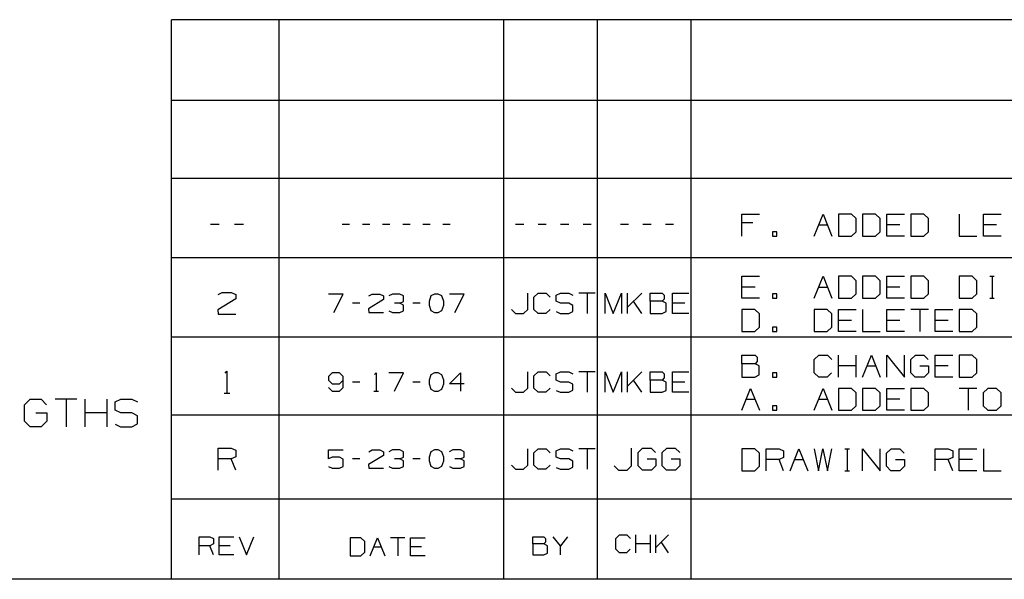
# Paper-space layout 'Layout1' of a CAD drawing. Extents: x 0.6 to 16.4, y 0.4 to 10.6.
# Drawn here: x 6 to 9.2, y 0.4 to 2.3 of the extents above; entities that cross this region are included whole.
import ezdxf

# ---------------------------------------------------------------- set-up
doc = ezdxf.new("R2010")
doc.units = 0
doc.header["$MEASUREMENT"] = 0
doc.layers.add('1', color=7, linetype='Continuous')

psp = doc.layouts.get("Layout1")

# ---------------------------------------------------------------- linework, layer by layer
at = {"layer": '1', "color": 7, "linetype": 'Continuous'}
for p, q in [((6.526266, 0.440085), (6.526266, 2.257467)), ((12.205371, 2.257467), (6.526266, 2.257467)), ((6.876266, 0.440085), (6.876266, 2.257467)), ((7.606014, 0.440085), (7.606014, 2.257467)), ((7.910086, 0.440085), (7.910086, 2.257467)), ((8.214109, 0.440085), (8.214109, 2.257467)), ((12.205371, 1.994511), (6.526266, 1.994511)), ((12.205371, 1.741555), (6.526266, 1.741555)), ((8.37831, 1.554785), (8.37831, 1.626036)), ((8.37831, 1.626036), (8.43531, 1.626036)), ((8.61366, 1.554785), (8.64216, 1.626036)), ((8.64216, 1.626036), (8.67066, 1.554785)), ((8.73411, 1.626036), (8.69211, 1.626036)), ((8.69211, 1.626036), (8.69211, 1.554785)), ((8.74911, 1.611786), (8.73411, 1.626036)), ((8.74911, 1.569036), (8.74911, 1.611786)), ((8.81256, 1.626036), (8.77056, 1.626036)), ((8.77056, 1.626036), (8.77056, 1.554785)), ((8.82756, 1.611786), (8.81256, 1.626036)), ((8.82756, 1.569036), (8.82756, 1.611786)), ((8.84901, 1.554785), (8.84901, 1.626036)), ((8.84901, 1.626036), (8.90601, 1.626036)), ((8.96946, 1.626036), (8.92746, 1.626036)), ((8.92746, 1.626036), (8.92746, 1.554785)), ((8.98446, 1.611786), (8.96946, 1.626036)), ((8.98446, 1.569036), (8.98446, 1.611786)), ((9.08436, 1.626036), (9.08436, 1.554785)), ((9.16281, 1.554785), (9.16281, 1.626036)), ((9.16281, 1.626036), (9.21981, 1.626036)), ((6.681399, 1.592738), (6.652899, 1.592738)), ((6.759849, 1.592738), (6.731349, 1.592738)), ((7.104749, 1.592738), (7.080999, 1.592738)), ((7.170124, 1.592738), (7.146374, 1.592738)), ((7.235499, 1.592738), (7.211749, 1.592738)), ((7.300874, 1.592738), (7.277124, 1.592738)), ((7.366249, 1.592738), (7.342499, 1.592738)), ((7.431624, 1.592738), (7.407874, 1.592738)), ((7.670105, 1.592738), (7.643585, 1.592738)), ((7.743107, 1.592738), (7.716587, 1.592738)), ((7.81611, 1.592738), (7.789589, 1.592738)), ((7.889112, 1.592738), (7.862591, 1.592738)), ((8.01063, 1.592738), (7.984108, 1.592738)), ((8.083632, 1.592738), (8.057111, 1.592738)), ((8.156633, 1.592738), (8.130113, 1.592738)), ((8.41356, 1.597535), (8.37831, 1.597535)), ((8.49201, 1.569036), (8.47776, 1.569036)), ((8.47776, 1.569036), (8.47776, 1.554785)), ((8.49201, 1.554785), (8.49201, 1.569036)), ((8.62791, 1.590786), (8.65641, 1.590786)), ((8.73411, 1.554785), (8.74911, 1.569036)), ((8.81256, 1.554785), (8.82756, 1.569036)), ((8.89176, 1.590786), (8.84901, 1.590786)), ((8.96946, 1.554785), (8.98446, 1.569036)), ((9.20556, 1.590786), (9.16281, 1.590786)), ((8.47776, 1.554785), (8.49201, 1.554785)), ((8.69211, 1.554785), (8.73411, 1.554785)), ((8.77056, 1.554785), (8.81256, 1.554785)), ((8.90601, 1.554785), (8.84901, 1.554785)), ((8.92746, 1.554785), (8.96946, 1.554785)), ((9.08436, 1.554785), (9.14136, 1.554785)), ((9.21981, 1.554785), (9.16281, 1.554785)), ((12.205371, 1.483599), (6.526266, 1.483599)), ((8.37831, 1.352829), (8.37831, 1.424079)), ((8.37831, 1.424079), (8.43531, 1.424079)), ((8.61366, 1.352829), (8.64216, 1.424079)), ((8.64216, 1.424079), (8.67066, 1.352829)), ((8.73411, 1.424079), (8.69211, 1.424079)), ((8.69211, 1.424079), (8.69211, 1.352829)), ((8.74911, 1.409829), (8.73411, 1.424079)), ((8.74911, 1.367079), (8.74911, 1.409829)), ((8.81256, 1.424079), (8.77056, 1.424079)), ((8.77056, 1.424079), (8.77056, 1.352829)), ((8.82756, 1.409829), (8.81256, 1.424079)), ((8.82756, 1.367079), (8.82756, 1.409829)), ((8.84901, 1.352829), (8.84901, 1.424079)), ((8.84901, 1.424079), (8.90601, 1.424079)), ((8.96946, 1.424079), (8.92746, 1.424079)), ((8.92746, 1.424079), (8.92746, 1.352829)), ((8.98446, 1.409829), (8.96946, 1.424079)), ((8.98446, 1.367079), (8.98446, 1.409829)), ((9.12636, 1.424079), (9.08436, 1.424079)), ((9.08436, 1.424079), (9.08436, 1.352829)), ((9.14136, 1.409829), (9.12636, 1.424079)), ((9.14136, 1.367079), (9.14136, 1.409829)), ((9.18381, 1.424079), (9.19806, 1.424079)), ((9.19131, 1.424079), (9.19131, 1.352829)), ((8.42106, 1.388829), (8.37831, 1.388829)), ((8.62791, 1.388829), (8.65641, 1.388829)), ((8.89176, 1.388829), (8.84901, 1.388829)), ((6.734874, 1.351031), (6.677124, 1.315031)), ((6.677874, 1.365281), (6.691374, 1.372031)), ((6.691374, 1.372031), (6.720624, 1.372031)), ((6.720624, 1.372031), (6.734874, 1.365281)), ((6.734874, 1.365281), (6.734874, 1.351031)), ((7.083937, 1.366156), (7.036437, 1.366156)), ((7.053936, 1.306781), (7.083937, 1.366156)), ((7.214687, 1.348656), (7.166562, 1.318656)), ((7.167187, 1.360531), (7.178437, 1.366156)), ((7.178437, 1.366156), (7.202812, 1.366156)), ((7.202812, 1.366156), (7.214687, 1.360531)), ((7.214687, 1.360531), (7.214687, 1.348656)), ((7.243812, 1.366156), (7.231936, 1.360531)), ((7.268187, 1.366156), (7.243812, 1.366156)), ((7.280062, 1.360531), (7.268187, 1.366156)), ((7.280062, 1.342406), (7.280062, 1.360531)), ((7.368937, 1.360531), (7.362687, 1.342406)), ((7.380812, 1.366156), (7.368937, 1.360531)), ((7.392687, 1.366156), (7.380812, 1.366156)), ((7.404562, 1.360531), (7.392687, 1.366156)), ((7.410812, 1.342406), (7.404562, 1.360531)), ((7.476187, 1.366156), (7.428687, 1.366156)), ((7.446187, 1.306781), (7.476187, 1.366156)), ((7.683366, 1.316542), (7.683366, 1.369583)), ((7.703326, 1.356323), (7.716587, 1.369583)), ((7.703326, 1.316542), (7.703326, 1.356323)), ((7.716587, 1.369583), (7.743107, 1.369583)), ((7.743107, 1.369583), (7.756368, 1.356323)), ((7.77563, 1.363302), (7.789589, 1.369583)), ((7.77563, 1.343063), (7.77563, 1.363302)), ((7.789589, 1.336781), (7.77563, 1.343063)), ((7.789589, 1.369583), (7.81611, 1.369583)), ((7.81611, 1.369583), (7.82937, 1.363302)), ((7.902372, 1.369583), (7.84933, 1.369583)), ((7.875851, 1.369583), (7.875851, 1.303281)), ((7.934347, 1.303281), (7.934347, 1.369583)), ((7.934347, 1.369583), (7.960868, 1.303281)), ((7.960868, 1.303281), (7.987389, 1.369583)), ((7.987389, 1.369583), (7.987389, 1.303281)), ((8.007349, 1.303281), (8.007349, 1.369583)), ((8.053411, 1.369583), (8.007349, 1.323521)), ((8.053411, 1.303281), (8.026891, 1.343063)), ((8.080352, 1.343063), (8.080352, 1.369583)), ((8.080352, 1.369583), (8.120132, 1.369583)), ((8.120132, 1.343063), (8.080352, 1.343063)), ((8.080352, 1.343063), (8.080352, 1.303281)), ((8.120132, 1.369583), (8.126414, 1.363302)), ((8.126414, 1.350042), (8.120132, 1.343063)), ((8.132695, 1.336781), (8.120132, 1.343063)), ((8.126414, 1.363302), (8.126414, 1.350042)), ((8.153354, 1.303281), (8.153354, 1.369583)), ((8.153354, 1.369583), (8.206395, 1.369583)), ((8.43531, 1.352829), (8.37831, 1.352829)), ((8.49201, 1.367079), (8.47776, 1.367079)), ((8.47776, 1.367079), (8.47776, 1.352829)), ((8.47776, 1.352829), (8.49201, 1.352829)), ((8.49201, 1.352829), (8.49201, 1.367079)), ((8.69211, 1.352829), (8.73411, 1.352829)), ((8.73411, 1.352829), (8.74911, 1.367079)), ((8.77056, 1.352829), (8.81256, 1.352829)), ((8.81256, 1.352829), (8.82756, 1.367079)), ((8.90601, 1.352829), (8.84901, 1.352829)), ((8.92746, 1.352829), (8.96946, 1.352829)), ((8.96946, 1.352829), (8.98446, 1.367079)), ((9.08436, 1.352829), (9.12636, 1.352829)), ((9.12636, 1.352829), (9.14136, 1.367079)), ((9.18381, 1.352829), (9.19806, 1.352829)), ((6.677124, 1.315031), (6.677874, 1.300781)), ((7.137437, 1.336781), (7.113687, 1.336781)), ((7.166562, 1.318656), (7.167187, 1.306781)), ((7.232562, 1.312406), (7.243812, 1.306781)), ((7.268187, 1.336781), (7.250062, 1.336781)), ((7.268187, 1.336781), (7.280062, 1.342406)), ((7.280062, 1.330531), (7.268187, 1.336781)), ((7.268187, 1.306781), (7.280062, 1.312406)), ((7.280062, 1.312406), (7.280062, 1.330531)), ((7.333562, 1.336781), (7.309812, 1.336781)), ((7.362687, 1.342406), (7.363312, 1.330531)), ((7.363312, 1.330531), (7.368937, 1.313031)), ((7.368937, 1.313031), (7.380812, 1.306781)), ((7.392687, 1.306781), (7.404562, 1.313031)), ((7.404562, 1.313031), (7.410812, 1.330531)), ((7.410812, 1.330531), (7.410812, 1.342406)), ((7.630324, 1.316542), (7.643585, 1.303281)), ((7.669407, 1.303281), (7.683366, 1.316542)), ((7.716587, 1.303281), (7.703326, 1.316542)), ((7.75567, 1.316542), (7.74241, 1.303281)), ((7.81611, 1.336781), (7.789589, 1.336781)), ((7.82937, 1.329802), (7.81611, 1.336781)), ((7.82937, 1.310261), (7.82937, 1.329802)), ((8.132695, 1.309563), (8.132695, 1.336781)), ((8.193134, 1.336781), (8.153354, 1.336781)), ((8.42031, 1.316079), (8.37831, 1.316079)), ((8.37831, 1.316079), (8.37831, 1.244829)), ((8.43531, 1.301829), (8.42031, 1.316079)), ((8.65566, 1.316079), (8.61366, 1.316079)), ((8.61366, 1.316079), (8.61366, 1.244829)), ((8.67066, 1.301829), (8.65566, 1.316079)), ((8.69211, 1.244829), (8.69211, 1.316079)), ((8.69211, 1.316079), (8.74911, 1.316079)), ((8.77056, 1.316079), (8.77056, 1.244829)), ((8.84901, 1.244829), (8.84901, 1.316079)), ((8.84901, 1.316079), (8.90601, 1.316079)), ((8.98446, 1.316079), (8.92746, 1.316079)), ((8.95596, 1.316079), (8.95596, 1.244829)), ((9.00591, 1.244829), (9.00591, 1.316079)), ((9.00591, 1.316079), (9.06291, 1.316079)), ((9.12636, 1.316079), (9.08436, 1.316079)), ((9.08436, 1.316079), (9.08436, 1.244829)), ((9.14136, 1.301829), (9.12636, 1.316079)), ((6.677874, 1.300781), (6.734874, 1.300781)), ((7.167187, 1.306781), (7.214687, 1.306781)), ((7.243812, 1.306781), (7.268187, 1.306781)), ((7.380812, 1.306781), (7.392687, 1.306781)), ((7.643585, 1.303281), (7.669407, 1.303281)), ((7.74241, 1.303281), (7.716587, 1.303281)), ((7.77563, 1.309563), (7.788891, 1.303281)), ((7.788891, 1.303281), (7.81611, 1.303281)), ((7.81611, 1.303281), (7.82937, 1.310261)), ((8.080352, 1.303281), (8.119434, 1.303281)), ((8.119434, 1.303281), (8.132695, 1.309563)), ((8.206395, 1.303281), (8.153354, 1.303281)), ((8.43531, 1.259079), (8.43531, 1.301829)), ((8.67066, 1.259079), (8.67066, 1.301829)), ((8.73486, 1.280829), (8.69211, 1.280829)), ((8.89176, 1.280829), (8.84901, 1.280829)), ((9.04866, 1.280829), (9.00591, 1.280829)), ((9.14136, 1.259079), (9.14136, 1.301829)), ((8.42031, 1.244829), (8.43531, 1.259079)), ((8.49201, 1.259079), (8.47776, 1.259079)), ((8.47776, 1.259079), (8.47776, 1.244829)), ((8.49201, 1.244829), (8.49201, 1.259079)), ((8.65566, 1.244829), (8.67066, 1.259079)), ((9.12636, 1.244829), (9.14136, 1.259079)), ((6.526266, 1.227643), (12.205371, 1.227643)), ((8.37831, 1.244829), (8.42031, 1.244829)), ((8.47776, 1.244829), (8.49201, 1.244829)), ((8.61366, 1.244829), (8.65566, 1.244829)), ((8.74911, 1.244829), (8.69211, 1.244829)), ((8.77056, 1.244829), (8.82756, 1.244829)), ((8.90601, 1.244829), (8.84901, 1.244829)), ((9.06291, 1.244829), (9.00591, 1.244829)), ((9.08436, 1.244829), (9.12636, 1.244829)), ((8.37831, 1.139623), (8.37831, 1.168123)), ((8.37831, 1.168123), (8.42106, 1.168123)), ((8.42106, 1.168123), (8.42781, 1.161373)), ((8.42781, 1.161373), (8.42781, 1.147123)), ((8.61366, 1.153873), (8.62791, 1.168123)), ((8.61366, 1.111123), (8.61366, 1.153873)), ((8.62791, 1.168123), (8.65641, 1.168123)), ((8.65641, 1.168123), (8.67066, 1.153873)), ((8.69211, 1.096873), (8.69211, 1.168123)), ((8.74911, 1.096873), (8.74911, 1.168123)), ((8.77056, 1.096873), (8.79906, 1.168123)), ((8.79906, 1.168123), (8.82756, 1.096873)), ((8.84901, 1.096873), (8.84901, 1.168123)), ((8.84901, 1.168123), (8.90601, 1.096873)), ((8.90601, 1.096873), (8.90601, 1.168123)), ((8.92671, 1.153873), (8.94171, 1.168123)), ((8.92671, 1.111123), (8.92671, 1.153873)), ((8.94171, 1.168123), (8.96946, 1.168123)), ((8.96946, 1.168123), (8.98371, 1.153873)), ((9.00591, 1.096873), (9.00591, 1.168123)), ((9.00591, 1.168123), (9.06291, 1.168123)), ((9.12636, 1.168123), (9.08436, 1.168123)), ((9.08436, 1.168123), (9.08436, 1.096873)), ((9.14136, 1.153873), (9.12636, 1.168123)), ((9.14136, 1.111123), (9.14136, 1.153873)), ((8.42106, 1.139623), (8.37831, 1.139623)), ((8.37831, 1.139623), (8.37831, 1.096873)), ((8.42781, 1.147123), (8.42106, 1.139623)), ((8.43456, 1.132873), (8.42106, 1.139623)), ((8.43456, 1.103623), (8.43456, 1.132873)), ((8.74911, 1.132873), (8.69211, 1.132873)), ((8.78481, 1.132873), (8.81331, 1.132873)), ((8.95596, 1.132873), (8.98446, 1.132873)), ((8.98446, 1.132873), (8.98446, 1.111123)), ((9.04866, 1.132873), (9.00591, 1.132873)), ((6.700374, 1.110075), (6.706374, 1.116075)), ((6.706374, 1.116075), (6.706374, 1.044825)), ((7.036437, 1.098325), (7.035812, 1.08645)), ((7.047687, 1.1102), (7.036437, 1.098325)), ((7.072062, 1.1102), (7.047687, 1.1102)), ((7.083937, 1.098325), (7.072062, 1.1102)), ((7.083937, 1.0627), (7.083937, 1.098325)), ((7.185936, 1.1052), (7.190937, 1.1102)), ((7.190937, 1.1102), (7.190937, 1.050825)), ((7.280062, 1.1102), (7.232562, 1.1102)), ((7.250062, 1.050825), (7.280062, 1.1102)), ((7.368937, 1.104575), (7.362687, 1.08645)), ((7.380812, 1.1102), (7.368937, 1.104575)), ((7.392687, 1.1102), (7.380812, 1.1102)), ((7.404562, 1.104575), (7.392687, 1.1102)), ((7.410812, 1.08645), (7.404562, 1.104575)), ((7.428687, 1.074575), (7.464312, 1.1102)), ((7.464312, 1.1102), (7.464312, 1.050825)), ((7.683366, 1.060586), (7.683366, 1.113627)), ((7.703326, 1.100367), (7.716587, 1.113627)), ((7.703326, 1.060586), (7.703326, 1.100367)), ((7.716587, 1.113627), (7.743107, 1.113627)), ((7.743107, 1.113627), (7.756368, 1.100367)), ((7.77563, 1.107346), (7.789589, 1.113627)), ((7.77563, 1.087106), (7.77563, 1.107346)), ((7.789589, 1.080825), (7.77563, 1.087106)), ((7.789589, 1.113627), (7.81611, 1.113627)), ((7.81611, 1.113627), (7.82937, 1.107346)), ((7.902372, 1.113627), (7.84933, 1.113627)), ((7.875851, 1.113627), (7.875851, 1.047325)), ((7.934347, 1.047325), (7.934347, 1.113627)), ((7.934347, 1.113627), (7.960868, 1.047325)), ((7.960868, 1.047325), (7.987389, 1.113627)), ((7.987389, 1.113627), (7.987389, 1.047325)), ((8.007349, 1.047325), (8.007349, 1.113627)), ((8.053411, 1.113627), (8.007349, 1.067565)), ((8.053411, 1.047325), (8.026891, 1.087106)), ((8.080352, 1.087106), (8.080352, 1.113627)), ((8.080352, 1.113627), (8.120132, 1.113627)), ((8.120132, 1.087106), (8.080352, 1.087106)), ((8.080352, 1.087106), (8.080352, 1.047325)), ((8.120132, 1.113627), (8.126414, 1.107346)), ((8.126414, 1.094086), (8.120132, 1.087106)), ((8.132695, 1.080825), (8.120132, 1.087106)), ((8.126414, 1.107346), (8.126414, 1.094086)), ((8.153354, 1.047325), (8.153354, 1.113627)), ((8.153354, 1.113627), (8.206395, 1.113627)), ((8.37831, 1.096873), (8.42031, 1.096873)), ((8.42031, 1.096873), (8.43456, 1.103623)), ((8.49201, 1.111123), (8.47776, 1.111123)), ((8.47776, 1.111123), (8.47776, 1.096873)), ((8.47776, 1.096873), (8.49201, 1.096873)), ((8.49201, 1.096873), (8.49201, 1.111123)), ((8.62791, 1.096873), (8.61366, 1.111123)), ((8.65566, 1.096873), (8.62791, 1.096873)), ((8.66991, 1.111123), (8.65566, 1.096873)), ((8.94096, 1.096873), (8.92671, 1.111123)), ((8.97021, 1.096873), (8.94096, 1.096873)), ((8.98446, 1.111123), (8.97021, 1.096873)), ((9.06291, 1.096873), (9.00591, 1.096873)), ((9.08436, 1.096873), (9.12636, 1.096873)), ((9.12636, 1.096873), (9.14136, 1.111123)), ((7.035812, 1.08645), (7.047687, 1.074575)), ((7.036437, 1.0627), (7.047687, 1.050825)), ((7.047687, 1.074575), (7.072062, 1.074575)), ((7.072062, 1.074575), (7.083937, 1.08645)), ((7.072062, 1.050825), (7.083937, 1.0627)), ((7.137437, 1.080825), (7.113687, 1.080825)), ((7.333562, 1.080825), (7.309812, 1.080825)), ((7.362687, 1.08645), (7.363312, 1.074575)), ((7.363312, 1.074575), (7.368937, 1.057075)), ((7.368937, 1.057075), (7.380812, 1.050825)), ((7.392687, 1.050825), (7.404562, 1.057075)), ((7.404562, 1.057075), (7.410812, 1.074575)), ((7.410812, 1.074575), (7.410812, 1.08645)), ((7.476187, 1.074575), (7.428687, 1.074575)), ((7.630324, 1.060586), (7.643585, 1.047325)), ((7.669407, 1.047325), (7.683366, 1.060586)), ((7.716587, 1.047325), (7.703326, 1.060586)), ((7.75567, 1.060586), (7.74241, 1.047325)), ((7.81611, 1.080825), (7.789589, 1.080825)), ((7.82937, 1.073846), (7.81611, 1.080825)), ((7.82937, 1.054304), (7.82937, 1.073846)), ((8.132695, 1.053606), (8.132695, 1.080825)), ((8.193134, 1.080825), (8.153354, 1.080825)), ((8.37831, 0.988873), (8.40681, 1.060123)), ((8.40681, 1.060123), (8.43531, 0.988873)), ((8.61366, 0.988873), (8.64216, 1.060123)), ((8.64216, 1.060123), (8.67066, 0.988873)), ((8.73411, 1.060123), (8.69211, 1.060123)), ((8.69211, 1.060123), (8.69211, 0.988873)), ((8.74911, 1.045873), (8.73411, 1.060123)), ((8.81256, 1.060123), (8.77056, 1.060123)), ((8.77056, 1.060123), (8.77056, 0.988873)), ((8.82756, 1.045873), (8.81256, 1.060123)), ((8.84901, 0.988873), (8.84901, 1.060123)), ((8.84901, 1.060123), (8.90601, 1.060123)), ((8.96946, 1.060123), (8.92746, 1.060123)), ((8.92746, 1.060123), (8.92746, 0.988873)), ((8.98446, 1.045873), (8.96946, 1.060123)), ((9.14136, 1.060123), (9.08436, 1.060123)), ((9.11286, 1.060123), (9.11286, 0.988873)), ((9.17706, 1.060123), (9.16206, 1.045873)), ((9.20556, 1.060123), (9.17706, 1.060123)), ((9.21981, 1.045873), (9.20556, 1.060123)), ((6.0493, 1.006899), (6.06805, 1.024712)), ((6.06805, 1.024712), (6.102737, 1.024712)), ((6.102737, 1.024712), (6.12055, 1.006899)), ((6.21955, 1.024712), (6.1483, 1.024712)), ((6.183925, 1.024712), (6.183925, 0.935649)), ((6.246362, 0.935649), (6.246362, 1.024712)), ((6.317612, 0.935649), (6.317612, 1.024712)), ((6.343487, 1.016274), (6.362237, 1.024712)), ((6.362237, 1.024712), (6.397862, 1.024712)), ((6.397862, 1.024712), (6.415675, 1.016274)), ((6.697374, 1.044825), (6.715374, 1.044825)), ((7.047687, 1.050825), (7.072062, 1.050825)), ((7.183437, 1.050825), (7.198437, 1.050825)), ((7.380812, 1.050825), (7.392687, 1.050825)), ((7.643585, 1.047325), (7.669407, 1.047325)), ((7.74241, 1.047325), (7.716587, 1.047325)), ((7.77563, 1.053606), (7.788891, 1.047325)), ((7.788891, 1.047325), (7.81611, 1.047325)), ((7.81611, 1.047325), (7.82937, 1.054304)), ((8.080352, 1.047325), (8.119434, 1.047325)), ((8.119434, 1.047325), (8.132695, 1.053606)), ((8.206395, 1.047325), (8.153354, 1.047325)), ((8.39256, 1.024873), (8.42106, 1.024873)), ((8.62791, 1.024873), (8.65641, 1.024873)), ((8.74911, 1.003123), (8.74911, 1.045873)), ((8.82756, 1.003123), (8.82756, 1.045873)), ((8.89176, 1.024873), (8.84901, 1.024873)), ((8.98446, 1.003123), (8.98446, 1.045873)), ((9.16206, 1.045873), (9.16206, 1.003123)), ((9.21981, 1.003123), (9.21981, 1.045873)), ((6.0493, 0.953462), (6.0493, 1.006899)), ((6.343487, 0.989087), (6.343487, 1.016274)), ((8.49201, 1.003123), (8.47776, 1.003123)), ((8.47776, 1.003123), (8.47776, 0.988873)), ((8.49201, 0.988873), (8.49201, 1.003123)), ((8.73411, 0.988873), (8.74911, 1.003123)), ((8.81256, 0.988873), (8.82756, 1.003123)), ((8.96946, 0.988873), (8.98446, 1.003123)), ((9.16206, 1.003123), (9.17706, 0.988873)), ((9.20556, 0.988873), (9.21981, 1.003123)), ((6.085862, 0.980649), (6.121488, 0.980649)), ((6.121488, 0.980649), (6.121488, 0.953462)), ((6.317612, 0.980649), (6.246362, 0.980649)), ((6.362237, 0.980649), (6.343487, 0.989087)), ((6.397862, 0.980649), (6.362237, 0.980649)), ((6.415675, 0.971274), (6.397862, 0.980649)), ((6.415675, 0.945024), (6.415675, 0.971274)), ((6.526266, 0.974686), (12.205371, 0.974686)), ((8.47776, 0.988873), (8.49201, 0.988873)), ((8.69211, 0.988873), (8.73411, 0.988873)), ((8.77056, 0.988873), (8.81256, 0.988873)), ((8.90601, 0.988873), (8.84901, 0.988873)), ((8.92746, 0.988873), (8.96946, 0.988873)), ((9.17706, 0.988873), (9.20556, 0.988873)), ((6.067112, 0.935649), (6.0493, 0.953462)), ((6.103675, 0.935649), (6.067112, 0.935649)), ((6.121488, 0.953462), (6.103675, 0.935649)), ((6.343487, 0.944087), (6.3613, 0.935649)), ((6.3613, 0.935649), (6.397862, 0.935649)), ((6.397862, 0.935649), (6.415675, 0.945024)), ((6.677874, 0.794825), (6.677874, 0.866075)), ((6.677874, 0.866075), (6.720624, 0.866075)), ((6.720624, 0.866075), (6.734874, 0.859325)), ((7.683366, 0.810586), (7.683366, 0.863627)), ((7.703326, 0.850367), (7.716587, 0.863627)), ((7.716587, 0.863627), (7.743107, 0.863627)), ((7.743107, 0.863627), (7.756368, 0.850367)), ((7.77563, 0.857346), (7.789589, 0.863627)), ((7.789589, 0.863627), (7.81611, 0.863627)), ((7.81611, 0.863627), (7.82937, 0.857346)), ((7.902372, 0.863627), (7.84933, 0.863627)), ((7.875851, 0.863627), (7.875851, 0.797325)), ((8.020447, 0.809075), (8.020447, 0.866075)), ((8.041147, 0.851825), (8.056148, 0.866075)), ((8.056148, 0.866075), (8.083898, 0.866075)), ((8.083898, 0.866075), (8.098147, 0.851825)), ((8.119597, 0.851825), (8.134597, 0.866075)), ((8.134597, 0.866075), (8.162347, 0.866075)), ((8.162347, 0.866075), (8.176598, 0.851825)), ((8.42031, 0.864123), (8.37831, 0.864123)), ((8.37831, 0.864123), (8.37831, 0.792873)), ((8.43531, 0.849873), (8.42031, 0.864123)), ((8.45676, 0.792873), (8.45676, 0.864123)), ((8.45676, 0.864123), (8.49951, 0.864123)), ((8.49951, 0.864123), (8.51376, 0.857373)), ((8.53521, 0.792873), (8.56371, 0.864123)), ((8.56371, 0.864123), (8.59221, 0.792873)), ((8.61366, 0.864123), (8.62716, 0.792873)), ((8.62716, 0.792873), (8.64141, 0.864123)), ((8.64141, 0.864123), (8.65641, 0.792873)), ((8.65641, 0.792873), (8.67066, 0.864123)), ((8.71311, 0.864123), (8.72736, 0.864123)), ((8.72061, 0.864123), (8.72061, 0.792873)), ((8.77056, 0.792873), (8.77056, 0.864123)), ((8.77056, 0.864123), (8.82756, 0.792873)), ((8.82756, 0.792873), (8.82756, 0.864123)), ((8.84826, 0.849873), (8.86326, 0.864123)), ((8.86326, 0.864123), (8.89101, 0.864123)), ((8.89101, 0.864123), (8.90526, 0.849873)), ((9.00591, 0.792873), (9.00591, 0.864123)), ((9.00591, 0.864123), (9.04866, 0.864123)), ((9.04866, 0.864123), (9.06291, 0.857373)), ((9.08436, 0.792873), (9.08436, 0.864123)), ((9.08436, 0.864123), (9.14136, 0.864123)), ((9.16281, 0.864123), (9.16281, 0.792873)), ((6.734874, 0.837575), (6.720624, 0.830825)), ((6.734874, 0.859325), (6.734874, 0.837575)), ((7.035812, 0.830825), (7.035812, 0.8602)), ((7.035812, 0.8602), (7.083937, 0.8602)), ((7.047687, 0.83645), (7.035812, 0.830825)), ((7.072062, 0.83645), (7.047687, 0.83645)), ((7.083937, 0.8302), (7.072062, 0.83645)), ((7.214687, 0.8427), (7.166562, 0.8127)), ((7.167187, 0.854575), (7.178437, 0.8602)), ((7.178437, 0.8602), (7.202812, 0.8602)), ((7.202812, 0.8602), (7.214687, 0.854575)), ((7.214687, 0.854575), (7.214687, 0.8427)), ((7.243812, 0.8602), (7.231936, 0.854575)), ((7.268187, 0.8602), (7.243812, 0.8602)), ((7.280062, 0.854575), (7.268187, 0.8602)), ((7.268187, 0.830825), (7.280062, 0.83645)), ((7.280062, 0.83645), (7.280062, 0.854575)), ((7.368937, 0.854575), (7.362687, 0.83645)), ((7.362687, 0.83645), (7.363312, 0.824575)), ((7.380812, 0.8602), (7.368937, 0.854575)), ((7.392687, 0.8602), (7.380812, 0.8602)), ((7.404562, 0.854575), (7.392687, 0.8602)), ((7.410812, 0.83645), (7.404562, 0.854575)), ((7.410812, 0.824575), (7.410812, 0.83645)), ((7.439937, 0.8602), (7.428061, 0.854575)), ((7.464312, 0.8602), (7.439937, 0.8602)), ((7.476187, 0.854575), (7.464312, 0.8602)), ((7.464312, 0.830825), (7.476187, 0.83645)), ((7.476187, 0.83645), (7.476187, 0.854575)), ((7.703326, 0.810586), (7.703326, 0.850367)), ((7.77563, 0.837106), (7.77563, 0.857346)), ((7.789589, 0.830825), (7.77563, 0.837106)), ((8.041147, 0.809075), (8.041147, 0.851825)), ((8.119597, 0.809075), (8.119597, 0.851825)), ((8.43531, 0.807123), (8.43531, 0.849873)), ((8.51376, 0.835623), (8.49951, 0.828873)), ((8.51376, 0.857373), (8.51376, 0.835623)), ((8.84826, 0.807123), (8.84826, 0.849873)), ((9.06291, 0.835623), (9.04866, 0.828873)), ((9.06291, 0.857373), (9.06291, 0.835623)), ((6.720624, 0.830825), (6.677874, 0.830825)), ((6.734874, 0.794825), (6.720624, 0.830825)), ((7.035812, 0.80645), (7.047687, 0.800825)), ((7.047687, 0.800825), (7.072062, 0.800825)), ((7.072062, 0.800825), (7.083937, 0.80645)), ((7.083937, 0.80645), (7.083937, 0.8302)), ((7.137437, 0.830825), (7.113687, 0.830825)), ((7.166562, 0.8127), (7.167187, 0.800825)), ((7.167187, 0.800825), (7.214687, 0.800825)), ((7.232562, 0.80645), (7.243812, 0.800825)), ((7.243812, 0.800825), (7.268187, 0.800825)), ((7.268187, 0.830825), (7.250062, 0.830825)), ((7.280062, 0.824575), (7.268187, 0.830825)), ((7.268187, 0.800825), (7.280062, 0.80645)), ((7.280062, 0.80645), (7.280062, 0.824575)), ((7.333562, 0.830825), (7.309812, 0.830825)), ((7.363312, 0.824575), (7.368937, 0.807075)), ((7.368937, 0.807075), (7.380812, 0.800825)), ((7.380812, 0.800825), (7.392687, 0.800825)), ((7.392687, 0.800825), (7.404562, 0.807075)), ((7.404562, 0.807075), (7.410812, 0.824575)), ((7.428687, 0.80645), (7.439937, 0.800825)), ((7.439937, 0.800825), (7.464312, 0.800825)), ((7.464312, 0.830825), (7.446187, 0.830825)), ((7.476187, 0.824575), (7.464312, 0.830825)), ((7.464312, 0.800825), (7.476187, 0.80645)), ((7.476187, 0.80645), (7.476187, 0.824575)), ((7.630324, 0.810586), (7.643585, 0.797325)), ((7.669407, 0.797325), (7.683366, 0.810586)), ((7.716587, 0.797325), (7.703326, 0.810586)), ((7.75567, 0.810586), (7.74241, 0.797325)), ((7.77563, 0.803606), (7.788891, 0.797325)), ((7.81611, 0.830825), (7.789589, 0.830825)), ((7.82937, 0.823846), (7.81611, 0.830825)), ((7.81611, 0.797325), (7.82937, 0.804304)), ((7.82937, 0.804304), (7.82937, 0.823846)), ((7.963447, 0.809075), (7.977697, 0.794825)), ((8.005447, 0.794825), (8.020447, 0.809075)), ((8.055397, 0.794825), (8.041147, 0.809075)), ((8.070397, 0.830825), (8.098897, 0.830825)), ((8.098897, 0.809075), (8.084647, 0.794825)), ((8.098897, 0.830825), (8.098897, 0.809075)), ((8.133847, 0.794825), (8.119597, 0.809075)), ((8.148848, 0.830825), (8.177347, 0.830825)), ((8.177347, 0.809075), (8.163097, 0.794825)), ((8.177347, 0.830825), (8.177347, 0.809075)), ((8.42031, 0.792873), (8.43531, 0.807123)), ((8.49951, 0.828873), (8.45676, 0.828873)), ((8.51376, 0.792873), (8.49951, 0.828873)), ((8.54946, 0.828873), (8.57796, 0.828873)), ((8.86251, 0.792873), (8.84826, 0.807123)), ((8.87751, 0.828873), (8.90601, 0.828873)), ((8.90601, 0.807123), (8.89176, 0.792873)), ((8.90601, 0.828873), (8.90601, 0.807123)), ((9.04866, 0.828873), (9.00591, 0.828873)), ((9.06291, 0.792873), (9.04866, 0.828873)), ((9.12711, 0.828873), (9.08436, 0.828873)), ((7.643585, 0.797325), (7.669407, 0.797325)), ((7.74241, 0.797325), (7.716587, 0.797325)), ((7.788891, 0.797325), (7.81611, 0.797325)), ((7.977697, 0.794825), (8.005447, 0.794825)), ((8.084647, 0.794825), (8.055397, 0.794825)), ((8.163097, 0.794825), (8.133847, 0.794825)), ((8.37831, 0.792873), (8.42031, 0.792873)), ((8.71311, 0.792873), (8.72736, 0.792873)), ((8.89176, 0.792873), (8.86251, 0.792873)), ((9.14136, 0.792873), (9.08436, 0.792873)), ((9.16281, 0.792873), (9.21981, 0.792873)), ((6.526266, 0.70173), (12.977928, 0.70173)), ((6.615877, 0.51938), (6.615877, 0.578562)), ((6.615877, 0.578562), (6.651386, 0.578562)), ((6.651386, 0.578562), (6.663222, 0.572955)), ((6.681039, 0.51938), (6.681039, 0.578562)), ((6.681039, 0.578562), (6.728384, 0.578562)), ((6.746201, 0.578562), (6.769874, 0.51938)), ((6.769874, 0.51938), (6.793546, 0.578562)), ((7.700168, 0.554889), (7.700168, 0.578562)), ((7.700168, 0.578562), (7.735676, 0.578562)), ((7.735676, 0.578562), (7.741283, 0.572955)), ((7.789002, 0.549282), (7.765329, 0.578562)), ((7.812675, 0.578562), (7.789002, 0.549282)), ((7.969029, 0.573139), (7.980865, 0.584975)), ((7.980865, 0.584975), (8.004539, 0.584975)), ((8.004539, 0.584975), (8.016375, 0.573139)), ((8.034191, 0.525794), (8.034191, 0.584975)), ((8.081536, 0.525794), (8.081536, 0.584975)), ((8.099354, 0.525794), (8.099354, 0.584975)), ((8.140469, 0.584975), (8.099354, 0.54386)), ((6.651386, 0.549282), (6.615877, 0.549282)), ((6.663222, 0.554889), (6.651386, 0.549282)), ((6.663222, 0.51938), (6.651386, 0.549282)), ((6.663222, 0.572955), (6.663222, 0.554889)), ((6.716548, 0.549282), (6.681039, 0.549282)), ((7.141726, 0.575167), (7.10684, 0.575167)), ((7.10684, 0.575167), (7.10684, 0.515986)), ((7.154185, 0.563331), (7.141726, 0.575167)), ((7.154185, 0.527822), (7.154185, 0.563331)), ((7.172002, 0.515986), (7.195674, 0.575167)), ((7.183838, 0.545888), (7.20751, 0.545888)), ((7.195674, 0.575167), (7.219347, 0.515986)), ((7.284509, 0.575167), (7.237164, 0.575167)), ((7.260837, 0.575167), (7.260837, 0.515986)), ((7.302326, 0.515986), (7.302326, 0.575167)), ((7.302326, 0.575167), (7.349671, 0.575167)), ((7.337835, 0.545888), (7.302326, 0.545888)), ((7.735676, 0.554889), (7.700168, 0.554889)), ((7.700168, 0.554889), (7.700168, 0.51938)), ((7.741283, 0.561119), (7.735676, 0.554889)), ((7.74689, 0.549282), (7.735676, 0.554889)), ((7.741283, 0.572955), (7.741283, 0.561119)), ((7.74689, 0.524987), (7.74689, 0.549282)), ((7.789002, 0.51938), (7.789002, 0.549282)), ((7.969029, 0.53763), (7.969029, 0.573139)), ((8.081536, 0.555696), (8.034191, 0.555696)), ((8.140469, 0.525794), (8.116796, 0.561303)), ((6.728384, 0.51938), (6.681039, 0.51938)), ((7.10684, 0.515986), (7.141726, 0.515986)), ((7.141726, 0.515986), (7.154185, 0.527822)), ((7.349671, 0.515986), (7.302326, 0.515986)), ((7.700168, 0.51938), (7.735054, 0.51938)), ((7.735054, 0.51938), (7.74689, 0.524987)), ((7.980865, 0.525794), (7.969029, 0.53763)), ((8.003915, 0.525794), (7.980865, 0.525794)), ((8.015752, 0.53763), (8.003915, 0.525794)), ((16.369932, 0.440085), (0.633067, 0.440085))]:
    psp.add_line(p, q, dxfattribs=at)

doc.saveas('drawing.dxf')
